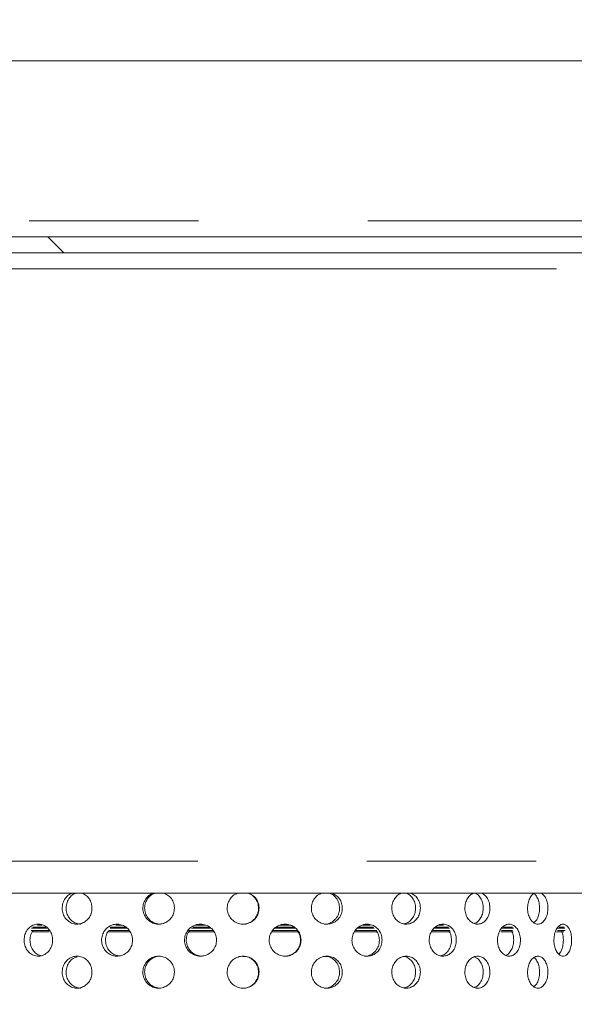
# Model space of a CAD drawing. Units: millimetres. Extents: x 5 to 415, y -14 to 292.
# Drawn here: x 221 to 225, y 208 to 216 of the extents above; entities that cross this region are included whole.
import ezdxf

# ---------------------------------------------------------------- set-up
doc = ezdxf.new("R2010")
doc.units = ezdxf.units.MM
doc.linetypes.add('PHANTOM', pattern=[12.7, 6.35, -1.27, 1.27, -1.27, 1.27, -1.27])
doc.layers.add('BEMAßUNG', color=96, linetype='Continuous')
doc.dimstyles.new('SLDDIMSTYLE4', dxfattribs={"dimtxt": 0.18, "dimasz": 1.016, "dimexe": 0, "dimexo": 0.0625, "dimgap": 0, "dimtad": 0, "dimtih": 1, "dimtoh": 1, "dimdec": 0, "dimrnd": 1e-09, "dimzin": 0, "dimdsep": 46, "dimtxsty": 'Standard', "dimblk1": 'DOT', "dimblk2": 'DOT', "dimsah": 1, "dimcen": 0.09, "dimadec": 0, "dimazin": 0, "dimtfac": 1.016, "dimtdec": 0, "dimtofl": 0, "dimtmove": 0, "dimatfit": 3, "dimldrblk": 'DOT', "dimfxl": 0, "dimfrac": 2, "dimtolj": 1, "dimtzin": 0, "dimarcsym": 0})
pattern_1 = [(135, (0, 0), (-13.4704, -13.4704), []), (135, (-2e-14, 4.49), (-13.4704, -13.4704), []), (135, (-3e-14, 8.98), (-13.4704, -13.4704), []), (135, (-5e-14, 13.47), (-13.4704, -13.4704), [])]

# ---------------------------------------------------------------- blocks, each defined once
blk = doc.blocks.new('_DOT')
at = {"color": 0, "linetype": 'ByBlock', "lineweight": -2}
blk.add_line((-0.5, 0), (-1, 0), dxfattribs=at)
at = {"color": 0, "linetype": 'ByBlock', "const_width": 0.5}
blk.add_lwpolyline([(-0.25, 0, 1), (0.25, 0, 1)], format="xyb", close=True, dxfattribs=at)

msp = doc.modelspace()

# ---------------------------------------------------------------- hatches: boundary and pattern name
at = {"linetype": 'Continuous', "lineweight": 0}
h = msp.add_hatch(dxfattribs=at)
h.set_pattern_fill('DIN 201 steel and steel cast iron', angle=90, style=0, pattern_type=2)
h.set_pattern_definition(pattern_1)
edge = h.paths.add_edge_path(flags=0)
edge.add_spline(control_points=[(248.74392, 200.15877), (248.74567, 200.13204), (248.74732, 200.10538), (248.74886, 200.07877)], knot_values=[0.3121868, 0.3121868, 0.3121868, 0.3121868, 0.3128395, 0.3128395, 0.3128395, 0.3128395], weights=[1, 1, 1, 1], degree=3, periodic=0)
edge.add_spline(control_points=[(248.74886, 200.07877), (248.74886, 200.07877), (248.7489, 200.07812), (248.74897, 200.07685), (248.74909, 200.07489), (248.74929, 200.0714), (248.74956, 200.06666), (248.74983, 200.06192), (248.75017, 200.05579), (248.75056, 200.0488), (248.75094, 200.0418), (248.75138, 200.03374), (248.75182, 200.02528), (248.75227, 200.01682), (248.75274, 200.00774), (248.75318, 199.99877)], knot_values=[0, 0, 0, 0, 0.0002194, 0.0002194, 0.0002194, 0.0005582, 0.0005582, 0.0005582, 0.0008975, 0.0008975, 0.0008975, 0.0012369, 0.0012369, 0.0012369, 0.0015762, 0.0015762, 0.0015762, 0.0015762], weights=[1, 1, 1, 1, 1, 1, 1, 1, 1, 1, 1, 1, 1, 1, 1, 1], degree=3, periodic=0)
edge.add_spline(control_points=[(248.75318, 199.99877), (248.77041, 199.65431), (248.76904, 199.32034), (248.74253, 198.99877)], knot_values=[0.3134952, 0.3134952, 0.3134952, 0.3134952, 0.3219854, 0.3219854, 0.3219854, 0.3219854], weights=[1, 1, 1, 1], degree=3, periodic=0)
edge.add_spline(control_points=[(248.74253, 198.99877), (248.74104, 198.9808), (248.73946, 198.96258), (248.73791, 198.94563), (248.73635, 198.92868), (248.7348, 198.91253), (248.7334, 198.89852), (248.732, 198.88451), (248.73072, 198.87225), (248.72972, 198.86277), (248.72871, 198.85333), (248.72795, 198.84638), (248.72753, 198.84252), (248.72726, 198.84004), (248.72712, 198.83877), (248.72712, 198.83877)], knot_values=[0, 0, 0, 0, 0.0006763, 0.0006763, 0.0006763, 0.0013527, 0.0013527, 0.0013527, 0.0020288, 0.0020288, 0.0020288, 0.0027022, 0.0027022, 0.0027022, 0.0031313, 0.0031313, 0.0031313, 0.0031313], weights=[1, 1, 1, 1, 1, 1, 1, 1, 1, 1, 1, 1, 1, 1, 1, 1], degree=3, periodic=0)
edge.add_spline(control_points=[(248.72712, 198.83877), (248.72712, 198.83877), (248.72746, 198.84184), (248.7281, 198.84771), (248.72874, 198.85359), (248.72969, 198.86243), (248.73085, 198.87349), (248.732, 198.8846), (248.73339, 198.89825), (248.73486, 198.91332), (248.73633, 198.92847), (248.73792, 198.94547), (248.73946, 198.96293), (248.7405, 198.97465), (248.74154, 198.98675), (248.74253, 198.99877)], knot_values=[0, 0, 0, 0, 0.0006687, 0.0006687, 0.0006687, 0.0013373, 0.0013373, 0.0013373, 0.002008, 0.002008, 0.002008, 0.0026823, 0.0026823, 0.0026823, 0.0031313, 0.0031313, 0.0031313, 0.0031313], weights=[1, 1, 1, 1, 1, 1, 1, 1, 1, 1, 1, 1, 1, 1, 1, 1], degree=3, periodic=0)
edge.add_spline(control_points=[(248.74253, 198.99877), (248.90703, 200.994), (247.11004, 206.52577), (249.33027, 217.15595), (233.90654, 219.85299), (226.3657, 219.28701), (221.90477, 219.00675), (217.42525, 218.72532), (212.14721, 218.43896), (207.81907, 217.09203)], knot_values=[0.6780146, 0.6780146, 0.6780146, 0.6780146, 0.7306939, 0.795852, 0.9006706, 1, 1, 1, 1.0997433, 1.0997433, 1.0997433, 1.0997433], weights=[1, 1, 1, 1, 1, 1, 1, 1, 1, 1], degree=3, periodic=0)
edge.add_spline(control_points=[(207.81907, 217.09203), (207.80049, 217.08624), (207.78165, 217.08035), (207.76412, 217.07485), (207.74657, 217.06934), (207.72982, 217.06406), (207.7154, 217.0595), (207.7013, 217.05504), (207.68901, 217.05114), (207.67976, 217.0482), (207.67093, 217.04539), (207.66462, 217.04338), (207.66149, 217.04238), (207.65989, 217.04187), (207.65907, 217.04161), (207.65907, 217.04161)], knot_values=[0, 0, 0, 0, 0.00073, 0.00073, 0.00073, 0.0014609, 0.0014609, 0.0014609, 0.0021755, 0.0021755, 0.0021755, 0.0028569, 0.0028569, 0.0028569, 0.0032004, 0.0032004, 0.0032004, 0.0032004], weights=[1, 1, 1, 1, 1, 1, 1, 1, 1, 1, 1, 1, 1, 1, 1, 1], degree=3, periodic=0)
edge.add_spline(control_points=[(207.65907, 217.04161), (207.65907, 217.04161), (207.66196, 217.04253), (207.66745, 217.04428), (207.67294, 217.04603), (207.68117, 217.04865), (207.69139, 217.05189), (207.70183, 217.05521), (207.71461, 217.05926), (207.72869, 217.0637), (207.7434, 217.06834), (207.75991, 217.07354), (207.77692, 217.07886), (207.79062, 217.08316), (207.8049, 217.08762), (207.81907, 217.09203)], knot_values=[0, 0, 0, 0, 0.0006482, 0.0006482, 0.0006482, 0.0012955, 0.0012955, 0.0012955, 0.0019561, 0.0019561, 0.0019561, 0.0026467, 0.0026467, 0.0026467, 0.0032003, 0.0032003, 0.0032003, 0.0032003], weights=[1, 1, 1, 1, 1, 1, 1, 1, 1, 1, 1, 1, 1, 1, 1, 1], degree=3, periodic=0)
edge.add_spline(control_points=[(207.81907, 217.09203), (209.01241, 217.4634), (210.27796, 217.75415), (211.57907, 217.9864)], knot_values=[0.9002567, 0.9002567, 0.9002567, 0.9002567, 0.9277575, 0.9277575, 0.9277575, 0.9277575], weights=[1, 1, 1, 1], degree=3, periodic=0)
edge.add_spline(control_points=[(211.57907, 217.9864), (210.27796, 217.75415), (209.01241, 217.4634), (207.81907, 217.09203)], knot_values=[0.0722425, 0.0722425, 0.0722425, 0.0722425, 0.0997433, 0.0997433, 0.0997433, 0.0997433], weights=[1, 1, 1, 1], degree=3, periodic=0)
edge.add_spline(control_points=[(207.81907, 217.09203), (207.812, 217.08983), (207.80488, 217.08761), (207.79804, 217.08547), (207.78954, 217.08282), (207.78129, 217.08023), (207.77393, 217.07793), (207.76688, 217.07572), (207.76048, 217.07371), (207.75526, 217.07207), (207.75014, 217.07046), (207.74602, 217.06916), (207.74327, 217.0683), (207.74052, 217.06743), (207.73907, 217.06697), (207.73907, 217.06697)], knot_values=[0, 0, 0, 0, 0.0002776, 0.0002776, 0.0002776, 0.0006244, 0.0006244, 0.0006244, 0.0009565, 0.0009565, 0.0009565, 0.0012822, 0.0012822, 0.0012822, 0.0016082, 0.0016082, 0.0016082, 0.0016082], weights=[1, 1, 1, 1, 1, 1, 1, 1, 1, 1, 1, 1, 1, 1, 1, 1], degree=3, periodic=0)
edge.add_spline(control_points=[(207.73907, 217.06697), (207.73907, 217.06697), (207.73948, 217.0671), (207.74029, 217.06736), (207.74186, 217.06785), (207.74502, 217.06885), (207.74944, 217.07024), (207.75406, 217.07169), (207.76021, 217.07362), (207.76725, 217.07583), (207.77447, 217.0781), (207.78284, 217.08072), (207.79161, 217.08346), (207.80037, 217.0862), (207.80979, 217.08914), (207.81907, 217.09203)], knot_values=[0, 0, 0, 0, 0.0001744, 0.0001744, 0.0001744, 0.0005187, 0.0005187, 0.0005187, 0.0008797, 0.0008797, 0.0008797, 0.0012491, 0.0012491, 0.0012491, 0.001618, 0.001618, 0.001618, 0.001618], weights=[1, 1, 1, 1, 1, 1, 1, 1, 1, 1, 1, 1, 1, 1, 1, 1], degree=3, periodic=0)
edge.add_spline(control_points=[(207.81907, 217.09203), (212.14721, 218.43896), (217.42525, 218.72532), (221.90477, 219.00675), (226.3657, 219.28701), (233.90654, 219.85299), (249.33027, 217.15595), (247.11004, 206.52577), (248.90703, 200.994), (248.74253, 198.99877)], knot_values=[0.9002567, 0.9002567, 0.9002567, 0.9002567, 1, 1, 1, 1.0993294, 1.204148, 1.2693061, 1.3219854, 1.3219854, 1.3219854, 1.3219854], weights=[1, 1, 1, 1, 1, 1, 1, 1, 1, 1], degree=3, periodic=0)
edge.add_spline(control_points=[(248.74253, 198.99877), (248.74203, 198.99278), (248.74153, 198.98675), (248.74103, 198.98091), (248.74028, 198.97218), (248.73953, 198.96368), (248.73885, 198.95611), (248.73818, 198.94856), (248.73755, 198.94173), (248.73703, 198.93617), (248.73651, 198.93062), (248.73609, 198.92619), (248.73581, 198.92325), (248.73553, 198.92031), (248.73538, 198.91877), (248.73538, 198.91877)], knot_values=[0, 0, 0, 0, 0.0002255, 0.0002255, 0.0002255, 0.000565, 0.000565, 0.000565, 0.000903, 0.000903, 0.000903, 0.0012403, 0.0012403, 0.0012403, 0.0015776, 0.0015776, 0.0015776, 0.0015776], weights=[1, 1, 1, 1, 1, 1, 1, 1, 1, 1, 1, 1, 1, 1, 1, 1], degree=3, periodic=0)
edge.add_spline(control_points=[(248.73538, 198.91877), (248.73538, 198.91877), (248.73545, 198.91941), (248.73556, 198.92065), (248.73575, 198.92259), (248.73608, 198.92606), (248.73653, 198.93079), (248.73697, 198.93553), (248.73754, 198.94165), (248.73818, 198.94865), (248.73882, 198.95566), (248.73954, 198.96374), (248.74028, 198.97221), (248.74101, 198.98069), (248.74179, 198.98979), (248.74253, 198.99877)], knot_values=[0, 0, 0, 0, 0.000217, 0.000217, 0.000217, 0.0005562, 0.0005562, 0.0005562, 0.0008967, 0.0008967, 0.0008967, 0.0012376, 0.0012376, 0.0012376, 0.0015784, 0.0015784, 0.0015784, 0.0015784], weights=[1, 1, 1, 1, 1, 1, 1, 1, 1, 1, 1, 1, 1, 1, 1, 1], degree=3, periodic=0)
edge.add_spline(control_points=[(248.74253, 198.99877), (248.76904, 199.32034), (248.77041, 199.65431), (248.75318, 199.99877)], knot_values=[0.6780146, 0.6780146, 0.6780146, 0.6780146, 0.6865048, 0.6865048, 0.6865048, 0.6865048], weights=[1, 1, 1, 1], degree=3, periodic=0)
edge.add_spline(control_points=[(248.75318, 199.99877), (248.75229, 200.0167), (248.75133, 200.03488), (248.75039, 200.0518), (248.74945, 200.06872), (248.74852, 200.08484), (248.74768, 200.09883), (248.74684, 200.11283), (248.74608, 200.12508), (248.74548, 200.13456), (248.74488, 200.14404), (248.74442, 200.15102), (248.74417, 200.15493), (248.744, 200.15747), (248.74392, 200.15877), (248.74392, 200.15877)], knot_values=[0, 0, 0, 0, 0.0006733, 0.0006733, 0.0006733, 0.0013466, 0.0013466, 0.0013466, 0.0020198, 0.0020198, 0.0020198, 0.002692, 0.002692, 0.002692, 0.0031268, 0.0031268, 0.0031268, 0.0031268], weights=[1, 1, 1, 1, 1, 1, 1, 1, 1, 1, 1, 1, 1, 1, 1, 1], degree=3, periodic=0)
h = msp.add_hatch(dxfattribs=at)
h.set_pattern_fill('DIN 201 steel and steel cast iron', angle=90, style=0, pattern_type=2)
h.set_pattern_definition(pattern_1)
edge = h.paths.add_edge_path(flags=0)
edge.add_line((247.29287, 214.23877), (217.17907, 214.23877))
edge.add_line((217.17907, 214.23877), (217.17907, 214.11877))
edge.add_line((217.17907, 214.11877), (247.34497, 214.11877))
edge.add_spline(control_points=[(247.34497, 214.11877), (247.32814, 214.15907), (247.31077, 214.19908), (247.29287, 214.23877)], knot_values=[0.7938615, 0.7938615, 0.7938615, 0.7938615, 0.7950416, 0.7950416, 0.7950416, 0.7950416], weights=[1, 1, 1, 1], degree=3, periodic=0)

# ---------------------------------------------------------------- linework, layer by layer
at = {"color": 7, "linetype": 'Continuous', "lineweight": 15}
for p, q in [((217.97907, 215.55877), (244.2728, 215.55877)), ((247.29287, 214.23877), (217.17907, 214.23877)), ((247.34497, 214.11877), (217.17907, 214.11877)), ((226.19536, 209.31877), (218.89907, 209.31877)), ((221.25064, 209.07962), (221.28396, 209.07962)), ((221.28024, 209.08338), (221.26864, 209.07962)), ((221.83942, 209.07962), (221.88354, 209.07962)), ((221.84874, 209.08154), (221.8423, 209.07962)), ((222.43309, 209.07962), (222.51427, 209.07962)), ((223.07102, 209.07962), (223.1515, 209.07962)), ((223.69104, 209.07962), (223.74627, 209.07962)), ((224.26529, 209.07962), (224.29696, 209.07962)), ((221.33842, 209.03962), (221.20262, 209.03962)), ((221.93605, 209.03962), (221.78638, 209.03962)), ((222.56791, 209.03962), (222.3803, 209.03962)), ((223.20443, 209.03962), (223.01695, 209.03962)), ((223.79831, 209.03962), (223.63945, 209.03962)), ((224.34408, 209.03962), (224.21985, 209.03962)), ((224.81564, 209.03962), (224.73195, 209.03962)), ((225.2096, 209.03962), (225.15223, 209.03962))]:
    msp.add_line(p, q, dxfattribs=at)
at = {"color": 8, "linetype": 'PHANTOM', "lineweight": 0}
for p, q in [((242.77907, 214.35877), (217.17907, 214.35877)), ((218.79604, 213.99877), (247.38796, 213.99877)), ((247.85273, 209.55877), (218.79604, 209.55877)), ((221.20666, 209.05562), (221.31999, 209.05562)), ((221.31425, 209.06362), (221.21527, 209.06362)), ((221.9136, 209.06362), (221.79357, 209.06362)), ((221.79629, 209.05562), (221.92149, 209.05562)), ((222.40674, 209.05562), (222.55333, 209.05562)), ((222.54359, 209.06362), (222.41827, 209.06362)), ((223.03157, 209.05562), (223.18363, 209.05562)), ((223.17576, 209.06362), (223.04023, 209.06362)), ((223.65259, 209.05562), (223.77767, 209.05562)), ((223.77286, 209.06362), (223.65866, 209.06362)), ((224.22877, 209.05562), (224.34284, 209.05562)), ((224.33464, 209.06362), (224.23678, 209.06362)), ((224.73436, 209.05562), (224.82227, 209.05562)), ((224.81541, 209.06362), (224.74701, 209.06362)), ((225.15329, 209.05562), (225.20717, 209.05562)), ((225.20193, 209.06362), (225.16617, 209.06362)), ((221.33923, 209.02992), (221.20762, 209.02992)), ((221.94294, 209.02992), (221.77601, 209.02992)), ((222.5761, 209.02992), (222.38547, 209.02992)), ((223.20572, 209.02992), (223.00908, 209.02992)), ((223.80254, 209.02992), (223.63008, 209.02992)), ((224.35023, 209.02992), (224.20915, 209.02992)), ((224.81928, 209.02992), (224.72733, 209.02992)), ((225.19965, 209.02992), (225.14429, 209.02992))]:
    msp.add_line(p, q, dxfattribs=at)
at = {"color": 7, "linetype": 'Continuous', "lineweight": 15}
for points, knots in [([(248.74253, 198.99877), (248.75274, 199.18212), (248.77357, 199.55583), (248.74683, 200.22422), (248.66648, 201.01292), (248.52572, 201.92307), (248.35746, 202.86143), (248.18261, 203.82227), (248.00602, 204.90096), (247.86572, 206.09364), (247.81994, 207.39086), (247.83196, 208.57297), (247.85597, 209.63339), (247.86851, 210.5671), (247.85293, 211.46942), (247.79004, 212.334), (247.6688, 213.09976), (247.48938, 213.76616), (247.26147, 214.33918), (246.96051, 214.87133), (246.59233, 215.36321), (246.12131, 215.85959), (245.5327, 216.34829), (244.81949, 216.81636), (244.03414, 217.2322), (243.18611, 217.59941), (242.1873, 217.9562), (241.03617, 218.28637), (239.73921, 218.57862), (238.28961, 218.83462), (236.71236, 219.0432), (235.04073, 219.20047), (233.42391, 219.30639), (231.86889, 219.36616), (230.36427, 219.38488), (228.80662, 219.36774), (227.17711, 219.31435), (225.45343, 219.22777), (223.69538, 219.12094), (221.86756, 219.00355), (219.95906, 218.88626), (217.97919, 218.75039), (215.96251, 218.57947), (214.08114, 218.372), (212.356, 218.12729), (210.80244, 217.84983), (209.28692, 217.51944), (208.30445, 217.23336), (207.81907, 217.09203)], [0, 0, 0, 0, 0.0097389, 0.0198506, 0.0354522, 0.0517856, 0.0687059, 0.0860386, 0.1036058, 0.1267035, 0.1497026, 0.1724254, 0.1894292, 0.2059857, 0.2219723, 0.2373013, 0.2519505, 0.2630365, 0.273858, 0.2845824, 0.2953787, 0.3063794, 0.3208205, 0.3358676, 0.351569, 0.3679171, 0.3848619, 0.4078151, 0.4314146, 0.4553773, 0.4859018, 0.5158081, 0.544455, 0.5718675, 0.5983723, 0.624292, 0.6545186, 0.6848781, 0.7158672, 0.7479763, 0.7820668, 0.8173276, 0.8532779, 0.889453, 0.9177483, 0.9457162, 0.9731823, 1, 1, 1, 1]), ([(221.65964, 209.20677), (221.65839, 209.19328), (221.65588, 209.16631), (221.63637, 209.1304), (221.60773, 209.10309), (221.57212, 209.08747), (221.53394, 209.08529), (221.49744, 209.0968), (221.46668, 209.12069), (221.44501, 209.1543), (221.43481, 209.19381), (221.43713, 209.23484), (221.45186, 209.27241), (221.4762, 209.30281), (221.49803, 209.31361), (221.50848, 209.31877)], [0, 0, 0, 0, 0.0774018, 0.1548023, 0.2322418, 0.3097071, 0.3871284, 0.4645099, 0.5419113, 0.6193662, 0.6968229, 0.7742258, 0.8516069, 0.9290283, 1, 1, 1, 1]), ([(221.54064, 209.31877), (221.53625, 209.31759), (221.51973, 209.31313), (221.49612, 209.29232), (221.47425, 209.2594), (221.4641, 209.21969), (221.46643, 209.17878), (221.48107, 209.1409), (221.50643, 209.11073), (221.53943, 209.09052), (221.56418, 209.08813), (221.57638, 209.08696)], [0, 0, 0, 0, 0.0434437, 0.1633887, 0.283421, 0.4034553, 0.5234047, 0.6433105, 0.7632892, 0.8833372, 1, 1, 1, 1]), ([(221.58657, 209.31877), (221.59753, 209.31318), (221.61996, 209.30174), (221.64461, 209.2705), (221.65783, 209.23722), (221.65914, 209.21526), (221.65964, 209.20677)], [0, 0, 0, 0, 0.2665165, 0.5452893, 0.8241474, 1, 1, 1, 1]), ([(222.2784, 209.20677), (222.27708, 209.19328), (222.27445, 209.16631), (222.25394, 209.1304), (222.22377, 209.10309), (222.18616, 209.08747), (222.14572, 209.08529), (222.10693, 209.0968), (222.07414, 209.12069), (222.051, 209.1543), (222.04009, 209.19381), (222.04258, 209.23484), (222.05833, 209.27241), (222.0843, 209.30281), (222.10754, 209.31361), (222.11865, 209.31877)], [0, 0, 0, 0, 0.0774018, 0.154803, 0.2322417, 0.3097075, 0.3871297, 0.4645103, 0.5419121, 0.6193659, 0.6968227, 0.7742257, 0.8516066, 0.9290268, 1, 1, 1, 1]), ([(222.13487, 209.31877), (222.1302, 209.31759), (222.11265, 209.31313), (222.08746, 209.29232), (222.06411, 209.2594), (222.05325, 209.21969), (222.05575, 209.17878), (222.0714, 209.1409), (222.09847, 209.11073), (222.13362, 209.09052), (222.15987, 209.08813), (222.17281, 209.08696)], [0, 0, 0, 0, 0.0434453, 0.1633891, 0.2834199, 0.403455, 0.5234043, 0.6433111, 0.7632895, 0.8833355, 1, 1, 1, 1]), ([(222.20141, 209.31877), (222.21298, 209.31318), (222.23667, 209.30174), (222.26261, 209.2705), (222.2765, 209.23722), (222.27787, 209.21526), (222.2784, 209.20677)], [0, 0, 0, 0, 0.2665143, 0.5452883, 0.8241479, 1, 1, 1, 1]), ([(222.91379, 209.20677), (222.91247, 209.19328), (222.90983, 209.16631), (222.88921, 209.1304), (222.85884, 209.10309), (222.82087, 209.08747), (222.77993, 209.08529), (222.74055, 209.0968), (222.70718, 209.12069), (222.68357, 209.1543), (222.67243, 209.19381), (222.67497, 209.23484), (222.69105, 209.27241), (222.71753, 209.30281), (222.74114, 209.31361), (222.75244, 209.31877)], [0, 0, 0, 0, 0.077402, 0.1548032, 0.2322411, 0.3097061, 0.3871288, 0.4645105, 0.5419125, 0.6193669, 0.6968236, 0.7742265, 0.8516076, 0.9290298, 1, 1, 1, 1]), ([(222.91024, 209.20677), (222.90893, 209.22028), (222.9063, 209.24731), (222.88555, 209.28283), (222.85901, 209.30843), (222.83767, 209.31581), (222.8291, 209.31877)], [0, 0, 0, 0, 0.27242009, 0.54483338, 0.81738099, 1, 1, 1, 1]), ([(222.83626, 209.31877), (222.84794, 209.31318), (222.87183, 209.30174), (222.89793, 209.2705), (222.91189, 209.23722), (222.91326, 209.21526), (222.91379, 209.20677)], [0, 0, 0, 0, 0.2665086, 0.545289, 0.8241471, 1, 1, 1, 1]), ([(223.53806, 209.20677), (223.53679, 209.19328), (223.53425, 209.16631), (223.51443, 209.1304), (223.48517, 209.10309), (223.44851, 209.08747), (223.40886, 209.08529), (223.37061, 209.0968), (223.33811, 209.12069), (223.31507, 209.1543), (223.30418, 209.19381), (223.30667, 209.23484), (223.32237, 209.27241), (223.34821, 209.30281), (223.37117, 209.31361), (223.38215, 209.31877)], [0, 0, 0, 0, 0.077402, 0.1548029, 0.2322411, 0.3097079, 0.3871297, 0.4645084, 0.5419108, 0.6193661, 0.6968232, 0.7742263, 0.8516083, 0.9290289, 1, 1, 1, 1]), ([(223.51795, 209.20677), (223.51669, 209.22028), (223.51417, 209.24731), (223.49422, 209.28283), (223.46867, 209.30843), (223.44805, 209.31581), (223.43978, 209.31877)], [0, 0, 0, 0, 0.2724185, 0.544834, 0.8173779, 1, 1, 1, 1]), ([(223.46336, 209.31877), (223.47463, 209.31318), (223.4977, 209.30174), (223.52281, 209.2705), (223.53623, 209.23722), (223.53755, 209.21526), (223.53806, 209.20677)], [0, 0, 0, 0, 0.2665124, 0.54528843, 0.82414847, 1, 1, 1, 1]), ([(224.1239, 209.20677), (224.12274, 209.19328), (224.12042, 209.16631), (224.10226, 209.1304), (224.0754, 209.10309), (224.04165, 209.08747), (224.00502, 209.08529), (223.96957, 209.0968), (223.93936, 209.12069), (223.9179, 209.1543), (223.90774, 209.19381), (223.91006, 209.23484), (223.9247, 209.27241), (223.94876, 209.30281), (223.97007, 209.31361), (223.98026, 209.31877)], [0, 0, 0, 0, 0.07740179, 0.15480201, 0.23224242, 0.30970757, 0.38712902, 0.46450939, 0.54191133, 0.61936681, 0.69682344, 0.77422643, 0.85160814, 0.92902902, 1, 1, 1, 1]), ([(224.08812, 209.20677), (224.08697, 209.22029), (224.08467, 209.24731), (224.06639, 209.28282), (224.0431, 209.30831), (224.02429, 209.31563), (224.01686, 209.31853)], [0, 0, 0, 0, 0.2735947, 0.5471856, 0.8209082, 1, 1, 1, 1]), ([(224.05531, 209.31877), (224.06569, 209.31318), (224.08692, 209.30174), (224.10994, 209.2705), (224.12223, 209.23722), (224.12344, 209.21526), (224.1239, 209.20677)], [0, 0, 0, 0, 0.26650745, 0.54528605, 0.8241472, 1, 1, 1, 1]), ([(224.64573, 209.20677), (224.64473, 209.19328), (224.64272, 209.16631), (224.62702, 209.1304), (224.60373, 209.10309), (224.57436, 209.08747), (224.54236, 209.08529), (224.51126, 209.0968), (224.48466, 209.12069), (224.46571, 209.1543), (224.45672, 209.19381), (224.45878, 209.23484), (224.47172, 209.27241), (224.49295, 209.30281), (224.51167, 209.31361), (224.52062, 209.31877)], [0, 0, 0, 0, 0.0774014, 0.1548023, 0.2322397, 0.3097043, 0.3871297, 0.46451, 0.5419096, 0.619365, 0.6968216, 0.7742243, 0.8516044, 0.9290259, 1, 1, 1, 1]), ([(224.59584, 209.20677), (224.59485, 209.22028), (224.59286, 209.24731), (224.57705, 209.28283), (224.55675, 209.30843), (224.54021, 209.31581), (224.53357, 209.31877)], [0, 0, 0, 0, 0.27241839, 0.54483243, 0.81738085, 1, 1, 1, 1]), ([(224.58624, 209.31877), (224.59527, 209.31318), (224.61373, 209.30174), (224.63366, 209.2705), (224.64428, 209.23722), (224.64533, 209.21526), (224.64573, 209.20677)], [0, 0, 0, 0, 0.2665112, 0.5452912, 0.8241471, 1, 1, 1, 1]), ([(225.08073, 209.20677), (225.07993, 209.19328), (225.07833, 209.16631), (225.06577, 209.1304), (225.04707, 209.10309), (225.02336, 209.08747), (224.99738, 209.08529), (224.972, 209.0968), (224.95017, 209.12069), (224.93456, 209.1543), (224.92715, 209.19381), (224.92884, 209.23484), (224.93952, 209.27241), (224.95699, 209.30281), (224.97231, 209.31361), (224.97963, 209.31877)], [0, 0, 0, 0, 0.0774021, 0.1548018, 0.2322404, 0.3097074, 0.3871303, 0.4645096, 0.5419109, 0.6193671, 0.6968233, 0.7742261, 0.8516081, 0.9290288, 1, 1, 1, 1]), ([(225.01891, 209.20677), (225.01813, 209.2203), (225.01655, 209.24735), (225.00383, 209.28267), (224.98935, 209.30642), (224.97815, 209.31292), (224.97488, 209.31481)], [0, 0, 0, 0, 0.2930355, 0.586064, 0.8792429, 1, 1, 1, 1]), ([(225.03295, 209.31877), (225.04022, 209.31318), (225.05512, 209.30174), (225.07109, 209.2705), (225.07958, 209.23722), (225.08041, 209.21526), (225.08073, 209.20677)], [0, 0, 0, 0, 0.2665169, 0.5452893, 0.8241474, 1, 1, 1, 1]), ([(222.7905, 209.08696), (222.79087, 209.08689), (222.80447, 209.08465), (222.83206, 209.09274), (222.86761, 209.11171), (222.89444, 209.14294), (222.90832, 209.17633), (222.90971, 209.19828), (222.91024, 209.20677)], [0, 0, 0, 0, 0.0059737, 0.2205179, 0.4350608, 0.6497524, 0.8645187, 1, 1, 1, 1]), ([(223.40244, 209.08696), (223.40279, 209.08689), (223.416, 209.08465), (223.44265, 209.09274), (223.47696, 209.11171), (223.50278, 209.14294), (223.51611, 209.17633), (223.51744, 209.19828), (223.51795, 209.20677)], [0, 0, 0, 0, 0.0059785, 0.2205169, 0.435064, 0.6497562, 0.864519, 1, 1, 1, 1]), ([(223.99816, 209.08986), (224.00495, 209.09082), (224.02369, 209.09348), (224.05052, 209.11236), (224.07424, 209.14276), (224.08644, 209.17636), (224.08765, 209.19829), (224.08812, 209.20677)], [0, 0, 0, 0, 0.1350672, 0.3731255, 0.611356, 0.8496661, 1, 1, 1, 1]), ([(224.52917, 209.09251), (224.5312, 209.09291), (224.54358, 209.09538), (224.56322, 209.1127), (224.58387, 209.14267), (224.59438, 209.17637), (224.59543, 209.19829), (224.59584, 209.20677)], [0, 0, 0, 0, 0.0512041, 0.3123499, 0.5736743, 0.8350914, 1, 1, 1, 1]), ([(224.97464, 209.09794), (224.98067, 209.10265), (224.99428, 209.11327), (225.00925, 209.1431), (225.01776, 209.17631), (225.01859, 209.19827), (225.01891, 209.20677)], [0, 0, 0, 0, 0.2323309, 0.5240658, 0.8159006, 1, 1, 1, 1]), ([(221.25744, 208.84678), (221.24539, 208.84792), (221.2213, 208.85019), (221.18933, 208.87044), (221.16506, 208.90063), (221.15106, 208.93849), (221.14875, 208.97941), (221.15833, 209.01889), (221.17877, 209.0525), (221.20794, 209.07649), (221.24272, 209.08817), (221.27935, 209.08622), (221.31373, 209.07073), (221.34178, 209.04337), (221.36004, 209.00732), (221.36633, 208.96686), (221.36012, 208.92666), (221.34227, 208.89094), (221.31482, 208.86374), (221.28486, 208.8492), (221.26514, 208.84746), (221.25744, 208.84678)], [0, 0, 0, 0, 0.0538937, 0.107794, 0.1615092, 0.2150463, 0.2685, 0.3219266, 0.375365, 0.4288534, 0.482477, 0.5363253, 0.5904251, 0.6446091, 0.6985553, 0.7520178, 0.8050804, 0.8581312, 0.9115581, 0.9654694, 1, 1, 1, 1]), ([(221.9644, 208.96677), (221.96311, 208.95337), (221.96053, 208.92658), (221.94051, 208.89088), (221.91103, 208.86354), (221.87409, 208.84764), (221.83419, 208.84519), (221.79589, 208.8566), (221.76364, 208.88054), (221.741, 208.91417), (221.73033, 208.95367), (221.73272, 208.9946), (221.74788, 209.03237), (221.77417, 209.06277), (221.80874, 209.0824), (221.84785, 209.08907), (221.88719, 209.08195), (221.92233, 209.06174), (221.94883, 209.03069), (221.96253, 208.99711), (221.96388, 208.97518), (221.9644, 208.96677)], [0, 0, 0, 0, 0.0531571, 0.1063035, 0.1597321, 0.2136459, 0.2678211, 0.3219373, 0.3758103, 0.4294468, 0.4829431, 0.5363831, 0.5898102, 0.6432599, 0.6967886, 0.7504856, 0.8044348, 0.8585962, 0.9127326, 0.9665133, 1, 1, 1, 1]), ([(222.59491, 208.96677), (222.59358, 208.95337), (222.59094, 208.92658), (222.57036, 208.89088), (222.54001, 208.86354), (222.50188, 208.84764), (222.46057, 208.84519), (222.4208, 208.8566), (222.38723, 208.88053), (222.3636, 208.91417), (222.35246, 208.95367), (222.35496, 208.9946), (222.37079, 209.03237), (222.3982, 209.06277), (222.43417, 209.0824), (222.47473, 209.08907), (222.51541, 209.08195), (222.55165, 209.06174), (222.57892, 209.03069), (222.59298, 208.99711), (222.59437, 208.97518), (222.59491, 208.96677)], [0, 0, 0, 0, 0.0531571, 0.1063043, 0.159733, 0.2136453, 0.2678212, 0.3219377, 0.3758106, 0.4294466, 0.4829431, 0.5363831, 0.58981, 0.643259, 0.6967876, 0.7504851, 0.8044347, 0.8585965, 0.9127325, 0.9665132, 1, 1, 1, 1]), ([(222.48722, 209.08526), (222.4828, 209.08579), (222.47057, 209.08725), (222.45903, 209.08259), (222.45166, 209.07962)], [0, 0, 0, 0, 0.3611065, 1, 1, 1, 1]), ([(223.22822, 208.96677), (223.22692, 208.95337), (223.22432, 208.92658), (223.20409, 208.89088), (223.17419, 208.86354), (223.13654, 208.84764), (223.09563, 208.84519), (223.05613, 208.8566), (223.0227, 208.88053), (222.99912, 208.91417), (222.98799, 208.95367), (222.99049, 208.9946), (223.0063, 209.03237), (223.03364, 209.06277), (223.06942, 209.0824), (223.10967, 209.08907), (223.14991, 209.08195), (223.18566, 209.06174), (223.21251, 209.03069), (223.22633, 208.99711), (223.2277, 208.97518), (223.22822, 208.96677)], [0, 0, 0, 0, 0.0531571, 0.1063032, 0.159732, 0.2136461, 0.267821, 0.321937, 0.3758106, 0.4294469, 0.4829434, 0.5363834, 0.5898104, 0.6432596, 0.6967876, 0.7504864, 0.8044346, 0.8585963, 0.9127327, 0.9665133, 1, 1, 1, 1]), ([(223.14203, 209.07962), (223.13891, 209.08111), (223.12752, 209.08656), (223.11467, 209.08581), (223.10534, 209.08526)], [0, 0, 0, 0, 0.2736776, 1, 1, 1, 1]), ([(223.83666, 208.96677), (223.83544, 208.95337), (223.833, 208.92658), (223.81399, 208.89088), (223.78586, 208.86354), (223.75034, 208.84764), (223.71161, 208.84519), (223.67411, 208.8566), (223.64228, 208.88053), (223.61978, 208.91417), (223.60914, 208.95367), (223.61153, 208.9946), (223.62663, 209.03237), (223.6527, 209.06277), (223.68673, 209.0824), (223.72491, 209.08907), (223.76296, 209.08195), (223.79667, 209.06174), (223.82191, 209.03069), (223.83488, 208.99711), (223.83617, 208.97518), (223.83666, 208.96677)], [0, 0, 0, 0, 0.0531569, 0.1063041, 0.1597324, 0.213645, 0.2678224, 0.3219372, 0.3758102, 0.4294465, 0.4829431, 0.5363831, 0.5898097, 0.6432598, 0.6967873, 0.7504852, 0.8044358, 0.8585973, 0.9127327, 0.9665132, 1, 1, 1, 1]), ([(223.73987, 209.07907), (223.73653, 209.08078), (223.72539, 209.08649), (223.71278, 209.08577), (223.70396, 209.08526)], [0, 0, 0, 0, 0.3000795, 1, 1, 1, 1]), ([(224.39363, 208.96677), (224.39255, 208.95337), (224.39037, 208.92658), (224.37343, 208.89088), (224.34828, 208.86354), (224.31643, 208.84764), (224.28159, 208.84519), (224.24772, 208.8566), (224.21888, 208.88054), (224.19845, 208.91417), (224.18877, 208.95367), (224.19095, 208.9946), (224.20468, 209.03237), (224.22834, 209.06277), (224.25914, 209.0824), (224.29357, 209.08907), (224.32777, 209.08195), (224.35795, 209.06174), (224.38049, 209.03069), (224.39205, 208.99711), (224.39319, 208.97518), (224.39363, 208.96677)], [0, 0, 0, 0, 0.053157, 0.106305, 0.159733, 0.213645, 0.267821, 0.3219381, 0.375811, 0.4294473, 0.4829436, 0.5363835, 0.5898102, 0.6432606, 0.6967886, 0.7504863, 0.8044351, 0.8585972, 0.9127324, 0.966513, 1, 1, 1, 1]), ([(224.2892, 209.07905), (224.28627, 209.08111), (224.28273, 209.0836), (224.27869, 209.08375), (224.278, 209.08377)], [0, 0, 0, 0, 0.8282488, 1, 1, 1, 1]), ([(224.87479, 208.96677), (224.87389, 208.95337), (224.87208, 208.92658), (224.85794, 208.89088), (224.83688, 208.86354), (224.8101, 208.84764), (224.78066, 208.84519), (224.75191, 208.8566), (224.72732, 208.88054), (224.70984, 208.91417), (224.70155, 208.95367), (224.70341, 208.9946), (224.71518, 209.03237), (224.73539, 209.06277), (224.76161, 209.0824), (224.7908, 209.08907), (224.81964, 209.08195), (224.84498, 209.06174), (224.86383, 209.03069), (224.87348, 208.99711), (224.87443, 208.97518), (224.87479, 208.96677)], [0, 0, 0, 0, 0.0531569, 0.1063034, 0.1597332, 0.2136459, 0.2678227, 0.3219392, 0.3758107, 0.4294472, 0.4829437, 0.5363837, 0.5898112, 0.6432604, 0.6967896, 0.7504851, 0.8044345, 0.8585971, 0.9127324, 0.9665132, 1, 1, 1, 1]), ([(225.25912, 208.96677), (225.25844, 208.95337), (225.25707, 208.92658), (225.24634, 208.89088), (225.23029, 208.86354), (225.20975, 208.84764), (225.187, 208.84519), (225.16462, 208.8566), (225.14536, 208.88054), (225.1316, 208.91417), (225.12506, 208.95367), (225.12653, 208.9946), (225.13581, 209.03237), (225.15169, 209.06277), (225.1722, 209.0824), (225.19486, 209.08907), (225.21709, 209.08195), (225.23648, 209.06174), (225.25082, 209.03069), (225.25812, 208.99711), (225.25884, 208.97518), (225.25912, 208.96677)], [0, 0, 0, 0, 0.0531572, 0.1063036, 0.1597331, 0.2136448, 0.2678216, 0.3219383, 0.3758101, 0.4294463, 0.482943, 0.5363831, 0.5898095, 0.6432591, 0.6967882, 0.7504863, 0.8044338, 0.8585958, 0.9127329, 0.9665131, 1, 1, 1, 1]), ([(221.21763, 209.03962), (221.21289, 209.03278), (221.2008, 209.01535), (221.19323, 208.97967), (221.19511, 208.93905), (221.209, 208.90105), (221.23312, 208.87127), (221.25869, 208.8534), (221.27595, 208.8511), (221.28132, 208.85038)], [0, 0, 0, 0, 0.1060429, 0.2700819, 0.4339418, 0.5977569, 0.7616528, 0.9257931, 1, 1, 1, 1]), ([(221.78664, 209.03962), (221.78145, 209.03278), (221.76823, 209.01535), (221.75992, 208.97967), (221.76198, 208.93904), (221.77721, 208.90108), (221.80355, 208.87115), (221.8336, 208.85252), (221.85466, 208.85015), (221.86277, 208.84924)], [0, 0, 0, 0, 0.1030925, 0.2625654, 0.4218649, 0.581122, 0.7404538, 0.9000266, 1, 1, 1, 1]), ([(222.39378, 209.03962), (222.38837, 209.03278), (222.37459, 209.01535), (222.36591, 208.97967), (222.36805, 208.93903), (222.38398, 208.90113), (222.41136, 208.87096), (222.44717, 208.85061), (222.47398, 208.84811), (222.48731, 208.84686)], [0, 0, 0, 0, 0.0974385, 0.2481688, 0.3987342, 0.5492592, 0.6998555, 0.8506819, 1, 1, 1, 1]), ([(223.22463, 208.96677), (223.22349, 208.98029), (223.22125, 209.00673), (223.20686, 209.02882), (223.19982, 209.03962)], [0, 0, 0, 0, 0.5113406, 1, 1, 1, 1]), ([(223.81635, 208.96677), (223.81528, 208.98029), (223.81319, 209.00673), (223.79967, 209.02882), (223.79307, 209.03962)], [0, 0, 0, 0, 0.5113389, 1, 1, 1, 1]), ([(224.3575, 208.96677), (224.35654, 208.98029), (224.35468, 209.00673), (224.34264, 209.02882), (224.33675, 209.03962)], [0, 0, 0, 0, 0.5113416, 1, 1, 1, 1]), ([(224.82441, 208.96677), (224.82362, 208.98029), (224.82207, 209.00673), (224.81202, 209.02882), (224.80711, 209.03962)], [0, 0, 0, 0, 0.5113452, 1, 1, 1, 1]), ([(225.19669, 208.96677), (225.19609, 208.98029), (225.19493, 209.00673), (225.18731, 209.02882), (225.18359, 209.03962)], [0, 0, 0, 0, 0.5113465, 1, 1, 1, 1]), ([(223.10545, 208.84686), (223.10562, 208.84683), (223.11901, 208.84458), (223.14641, 208.85261), (223.18204, 208.87152), (223.20892, 208.90292), (223.22274, 208.93642), (223.22411, 208.95836), (223.22463, 208.96677)], [0, 0, 0, 0, 0.00284487, 0.2184459, 0.43494736, 0.6513369, 0.86623537, 1, 1, 1, 1]), ([(223.70407, 208.84686), (223.70424, 208.84683), (223.71693, 208.84458), (223.74279, 208.85261), (223.77636, 208.87152), (223.80162, 208.90292), (223.81458, 208.93642), (223.81586, 208.95836), (223.81635, 208.96677)], [0, 0, 0, 0, 0.0028504, 0.2184477, 0.4349522, 0.6513362, 0.866235, 1, 1, 1, 1]), ([(224.27383, 208.85017), (224.27964, 208.85103), (224.29683, 208.85358), (224.3218, 208.87222), (224.3444, 208.90273), (224.35592, 208.93645), (224.35706, 208.95837), (224.3575, 208.96677)], [0, 0, 0, 0, 0.1238008, 0.3665192, 0.6091095, 0.8500358, 1, 1, 1, 1]), ([(224.76809, 208.85357), (224.76832, 208.85363), (224.77803, 208.85597), (224.7945, 208.87278), (224.81353, 208.90258), (224.82309, 208.93647), (224.82404, 208.95837), (224.82441, 208.96677)], [0, 0, 0, 0, 0.0066902, 0.2818487, 0.5568647, 0.8299898, 1, 1, 1, 1]), ([(225.16237, 208.86213), (225.16616, 208.86561), (225.17652, 208.87511), (225.18832, 208.90319), (225.19571, 208.93639), (225.19642, 208.95835), (225.19669, 208.96677)], [0, 0, 0, 0, 0.1812522, 0.4947936, 0.806179, 1, 1, 1, 1]), ([(221.65964, 208.72677), (221.65839, 208.71328), (221.65588, 208.68631), (221.63637, 208.6504), (221.60773, 208.62309), (221.57212, 208.60747), (221.53394, 208.60529), (221.49744, 208.6168), (221.46668, 208.6407), (221.44501, 208.6743), (221.4348, 208.71382), (221.43715, 208.75479), (221.4518, 208.7926), (221.47716, 208.82299), (221.5105, 208.84255), (221.54814, 208.84906), (221.58583, 208.84179), (221.61938, 208.82156), (221.64467, 208.79067), (221.65782, 208.75719), (221.65913, 208.73526), (221.65964, 208.72677)], [0, 0, 0, 0, 0.0536595, 0.1073195, 0.1610051, 0.2147081, 0.2683811, 0.3220266, 0.3756858, 0.4293821, 0.4830797, 0.53674, 0.5903837, 0.644058, 0.6977603, 0.7514449, 0.8050964, 0.8587469, 0.9124325, 0.9661346, 1, 1, 1, 1]), ([(221.54892, 208.84138), (221.54168, 208.83955), (221.52224, 208.83463), (221.49605, 208.81249), (221.47427, 208.77935), (221.46409, 208.7397), (221.46643, 208.69878), (221.48107, 208.66091), (221.50643, 208.63073), (221.53943, 208.61052), (221.56418, 208.60813), (221.57638, 208.60696)], [0, 0, 0, 0, 0.0692545, 0.1859631, 0.3027595, 0.4195516, 0.5362644, 0.6529349, 0.7696763, 0.8864851, 1, 1, 1, 1]), ([(222.2784, 208.72677), (222.27708, 208.71328), (222.27445, 208.68631), (222.25394, 208.6504), (222.22377, 208.62309), (222.18616, 208.60747), (222.14572, 208.60529), (222.10693, 208.6168), (222.07414, 208.64069), (222.051, 208.6743), (222.04008, 208.71382), (222.0426, 208.75479), (222.05826, 208.7926), (222.08532, 208.82299), (222.12082, 208.84255), (222.16077, 208.84906), (222.20066, 208.84179), (222.23605, 208.82156), (222.26267, 208.79067), (222.27649, 208.75719), (222.27787, 208.73526), (222.2784, 208.72677)], [0, 0, 0, 0, 0.0536596, 0.10732, 0.1610052, 0.2147085, 0.2683822, 0.322027, 0.3756866, 0.4293822, 0.4830798, 0.5367402, 0.5903838, 0.6440573, 0.697759, 0.7514462, 0.8050956, 0.8587461, 0.9124321, 0.9661346, 1, 1, 1, 1]), ([(222.17271, 208.84524), (222.16818, 208.84566), (222.15039, 208.84729), (222.12006, 208.83616), (222.0873, 208.81301), (222.06415, 208.77921), (222.05324, 208.73974), (222.05575, 208.69877), (222.0714, 208.66091), (222.09847, 208.63073), (222.13362, 208.61052), (222.15987, 208.60813), (222.17281, 208.60696)], [0, 0, 0, 0, 0.0367398, 0.1440387, 0.2513691, 0.3587798, 0.4661887, 0.5735239, 0.6808211, 0.7881824, 0.8956042, 1, 1, 1, 1]), ([(222.91379, 208.72677), (222.91247, 208.71328), (222.90983, 208.68631), (222.88921, 208.6504), (222.85884, 208.62309), (222.82087, 208.60747), (222.77993, 208.60529), (222.74055, 208.6168), (222.70718, 208.64069), (222.68357, 208.6743), (222.67242, 208.71382), (222.67499, 208.75479), (222.69097, 208.7926), (222.71857, 208.82299), (222.75467, 208.84255), (222.79518, 208.84906), (222.83552, 208.84179), (222.8712, 208.82156), (222.898, 208.79067), (222.91188, 208.75719), (222.91326, 208.73526), (222.91379, 208.72677)], [0, 0, 0, 0, 0.0536596, 0.10732, 0.1610045, 0.2147071, 0.268381, 0.3220266, 0.3756861, 0.429382, 0.4830795, 0.5367398, 0.5903833, 0.6440581, 0.6977592, 0.7514455, 0.8050961, 0.8587457, 0.9124327, 0.9661346, 1, 1, 1, 1]), ([(222.91024, 208.72677), (222.90892, 208.74025), (222.90627, 208.76721), (222.88566, 208.80323), (222.85528, 208.83011), (222.82167, 208.84537), (222.79927, 208.84528), (222.79038, 208.84524)], [0, 0, 0, 0, 0.2146276, 0.4292442, 0.6439765, 0.8587831, 1, 1, 1, 1]), ([(223.53806, 208.72677), (223.53679, 208.71328), (223.53425, 208.68631), (223.51443, 208.6504), (223.48517, 208.62309), (223.44851, 208.60747), (223.40886, 208.60529), (223.37061, 208.6168), (223.33811, 208.64069), (223.31507, 208.6743), (223.30417, 208.71382), (223.30669, 208.75479), (223.3223, 208.79259), (223.34921, 208.82299), (223.38433, 208.84255), (223.42364, 208.84906), (223.46266, 208.84179), (223.49709, 208.82156), (223.52288, 208.79067), (223.53622, 208.75719), (223.53754, 208.73526), (223.53806, 208.72677)], [0, 0, 0, 0, 0.0536596, 0.1073198, 0.1610045, 0.2147084, 0.2683817, 0.3220251, 0.375685, 0.4293815, 0.4830793, 0.5367396, 0.590384, 0.6440576, 0.6977588, 0.7514453, 0.8050958, 0.8587458, 0.9124322, 0.9661347, 1, 1, 1, 1]), ([(223.51795, 208.72677), (223.51668, 208.74025), (223.51414, 208.76721), (223.49433, 208.80323), (223.46507, 208.83011), (223.43263, 208.84537), (223.41092, 208.84528), (223.40231, 208.84524)], [0, 0, 0, 0, 0.2146262, 0.4292444, 0.6439736, 0.858776, 1, 1, 1, 1]), ([(224.1239, 208.72677), (224.12274, 208.71328), (224.12042, 208.68631), (224.10226, 208.6504), (224.0754, 208.62309), (224.04165, 208.60747), (224.00502, 208.60529), (223.96957, 208.6168), (223.93936, 208.6407), (223.9179, 208.6743), (223.90773, 208.71382), (223.91008, 208.75479), (223.92464, 208.7926), (223.94969, 208.82299), (223.9823, 208.84256), (224.01869, 208.84906), (224.05469, 208.84179), (224.08635, 208.82156), (224.11, 208.79067), (224.12222, 208.75719), (224.12343, 208.73526), (224.1239, 208.72677)], [0, 0, 0, 0, 0.0536595, 0.1073192, 0.1610055, 0.2147083, 0.2683814, 0.322026, 0.3756856, 0.4293823, 0.4830797, 0.53674, 0.5903841, 0.644058, 0.6977592, 0.751447, 0.8050963, 0.8587458, 0.9124323, 0.9661347, 1, 1, 1, 1]), ([(224.08812, 208.72677), (224.08696, 208.74024), (224.08464, 208.76717), (224.06652, 208.80339), (224.03954, 208.82952), (224.01663, 208.84331), (224.00383, 208.84394), (224.00304, 208.84398)], [0, 0, 0, 0, 0.2458691, 0.4917285, 0.7377174, 0.9837888, 1, 1, 1, 1]), ([(224.64573, 208.72677), (224.64473, 208.71328), (224.64272, 208.68631), (224.62702, 208.6504), (224.60373, 208.62309), (224.57436, 208.60747), (224.54236, 208.60529), (224.51126, 208.6168), (224.48466, 208.6407), (224.46571, 208.6743), (224.45672, 208.71382), (224.4588, 208.75479), (224.47167, 208.7926), (224.49376, 208.82299), (224.52244, 208.84255), (224.55432, 208.84906), (224.58572, 208.84179), (224.61323, 208.82156), (224.63372, 208.79067), (224.64427, 208.75719), (224.64532, 208.73526), (224.64573, 208.72677)], [0, 0, 0, 0, 0.0536593, 0.1073196, 0.1610039, 0.2147064, 0.2683824, 0.322027, 0.3756851, 0.4293819, 0.4830794, 0.5367396, 0.5903827, 0.6440571, 0.6977604, 0.7514461, 0.8050963, 0.8587465, 0.9124333, 0.9661347, 1, 1, 1, 1]), ([(224.59584, 208.72677), (224.59485, 208.74028), (224.59286, 208.76731), (224.57706, 208.80284), (224.55657, 208.8286), (224.53981, 208.83605), (224.53296, 208.8391)], [0, 0, 0, 0, 0.2708608, 0.5417102, 0.8127056, 1, 1, 1, 1]), ([(225.08073, 208.72677), (225.07993, 208.71328), (225.07833, 208.68631), (225.06577, 208.6504), (225.04707, 208.62309), (225.02336, 208.60747), (224.99738, 208.60529), (224.972, 208.6168), (224.95017, 208.6407), (224.93456, 208.6743), (224.92714, 208.71382), (224.92886, 208.75479), (224.93947, 208.79259), (224.95765, 208.82299), (224.98114, 208.84255), (225.00711, 208.84906), (225.03255, 208.84179), (225.05471, 208.82156), (225.07113, 208.79067), (225.07957, 208.75719), (225.08041, 208.73526), (225.08073, 208.72677)], [0, 0, 0, 0, 0.0536597, 0.1073191, 0.1610041, 0.2147082, 0.2683823, 0.3220262, 0.3756854, 0.4293825, 0.4830797, 0.5367399, 0.5903842, 0.644058, 0.6977596, 0.751446, 0.805097, 0.8587468, 0.9124324, 0.9661345, 1, 1, 1, 1]), ([(225.01891, 208.72677), (225.01813, 208.7403), (225.01655, 208.76735), (225.00383, 208.80267), (224.98935, 208.82642), (224.97815, 208.83292), (224.97488, 208.83481)], [0, 0, 0, 0, 0.293036, 0.5860575, 0.8792427, 1, 1, 1, 1]), ([(222.7905, 208.60696), (222.79087, 208.60689), (222.80447, 208.60464), (222.83206, 208.61275), (222.86761, 208.63171), (222.89444, 208.66294), (222.90832, 208.69633), (222.90971, 208.71828), (222.91024, 208.72677)], [0, 0, 0, 0, 0.0059747, 0.2205196, 0.435062, 0.6497531, 0.864519, 1, 1, 1, 1]), ([(223.40244, 208.60696), (223.40279, 208.60689), (223.41599, 208.60464), (223.44265, 208.61275), (223.47696, 208.63171), (223.50278, 208.66294), (223.51611, 208.69633), (223.51744, 208.71828), (223.51795, 208.72677)], [0, 0, 0, 0, 0.0059795, 0.2205185, 0.4350652, 0.649757, 0.8645193, 1, 1, 1, 1]), ([(223.99816, 208.60986), (224.00495, 208.61082), (224.02369, 208.61348), (224.05052, 208.63236), (224.07424, 208.66276), (224.08644, 208.69636), (224.08765, 208.71829), (224.08812, 208.72677)], [0, 0, 0, 0, 0.1350682, 0.3731263, 0.6113565, 0.8496663, 1, 1, 1, 1]), ([(224.52917, 208.61251), (224.5312, 208.61291), (224.54358, 208.61538), (224.56322, 208.6327), (224.58387, 208.66267), (224.59438, 208.69637), (224.59543, 208.71829), (224.59584, 208.72677)], [0, 0, 0, 0, 0.0512041, 0.3123499, 0.5736743, 0.8350914, 1, 1, 1, 1]), ([(224.97464, 208.61794), (224.98067, 208.62265), (224.99428, 208.63327), (225.00925, 208.6631), (225.01776, 208.69631), (225.01859, 208.71827), (225.01891, 208.72677)], [0, 0, 0, 0, 0.23233414, 0.52406781, 0.81590137, 1, 1, 1, 1])]:
    msp.add_open_spline(points, degree=3, knots=knots, dxfattribs=at)

# ---------------------------------------------------------------- leaders
at = {"layer": 'BEMAßUNG'}
msp.add_leader([(230.26199, 211.47035), (219.34353, 259.48569)], dimstyle='SLDDIMSTYLE4', dxfattribs=at)

doc.saveas('drawing.dxf')
